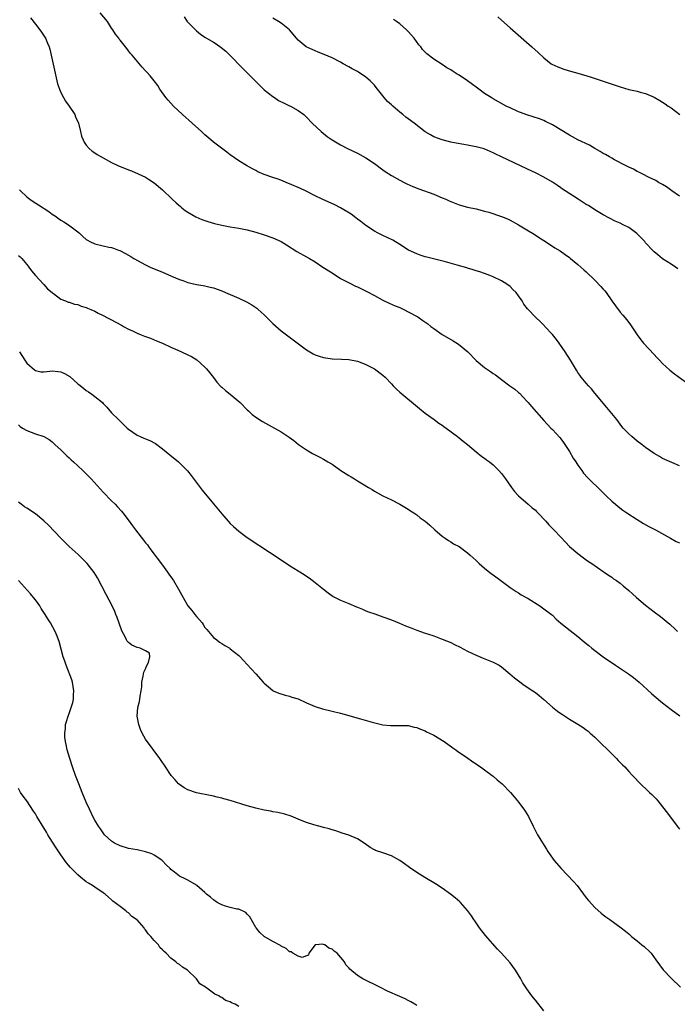
# Model space of a CAD drawing. Units: inches. Extents: x 2622000 to 2625000, y 1494000 to 1497000.
# Drawn here: x 2623783 to 2623938, y 1494171 to 1494403 of the extents above; entities that cross this region are included whole.
import ezdxf

# ---------------------------------------------------------------- set-up
doc = ezdxf.new("R2010")
doc.units = ezdxf.units.IN
doc.header["$MEASUREMENT"] = 0
doc.layers.add('LD26221494_10ft', color=4, linetype='Continuous')

msp = doc.modelspace()

# ---------------------------------------------------------------- linework, layer by layer
at = {"layer": 'LD26221494_10ft'}
for points, elevation in [([(2623939, 1494298.08), (2623937.16, 1494298.84), (2623935, 1494299.83), (2623934.25, 1494300.25), (2623933, 1494301), (2623931, 1494302.4), (2623930.19, 1494303), (2623929, 1494303.92), (2623927.73, 1494305), (2623927, 1494305.67), (2623925.73, 1494307), (2623925.39, 1494307.39), (2623925, 1494307.9), (2623924.19, 1494309), (2623921.88, 1494311.88), (2623921, 1494312.86), (2623920.27, 1494313.73), (2623919, 1494315.25), (2623918.23, 1494316.23), (2623917.5, 1494317), (2623917, 1494317.58), (2623915.82, 1494319), (2623915.46, 1494319.46), (2623915, 1494320.12), (2623914.65, 1494320.65), (2623913.26, 1494323), (2623912.04, 1494325), (2623910.79, 1494326.79), (2623910.63, 1494327), (2623909.94, 1494327.94), (2623909, 1494329.07), (2623907.23, 1494331), (2623907.13, 1494331.13), (2623906.15, 1494332.15), (2623905.2, 1494333), (2623903.15, 1494335.15), (2623902.28, 1494336.28), (2623901.84, 1494337), (2623901, 1494338.21), (2623900.42, 1494339), (2623899.69, 1494339.69), (2623899, 1494340.4), (2623898.25, 1494341), (2623897, 1494341.75), (2623895, 1494342.69), (2623894.25, 1494343), (2623893, 1494343.46), (2623891.84, 1494343.84), (2623891, 1494344.12), (2623890.31, 1494344.31), (2623889, 1494344.74), (2623888.79, 1494344.79), (2623886.53, 1494345.47), (2623883.8, 1494346.2), (2623879.34, 1494347.34), (2623879, 1494347.43), (2623877.81, 1494347.81), (2623877, 1494348.09), (2623875.04, 1494349), (2623873, 1494350.32), (2623871.32, 1494351.32), (2623870, 1494352), (2623869, 1494352.49), (2623867.9, 1494353), (2623867, 1494353.47), (2623865, 1494354.78), (2623863.76, 1494355.76), (2623863, 1494356.31), (2623862.63, 1494356.63), (2623861.48, 1494357.48), (2623859, 1494358.95), (2623857.66, 1494359.66), (2623854.7, 1494361), (2623853, 1494361.85), (2623850.77, 1494363), (2623849.58, 1494363.58), (2623847, 1494364.68), (2623846.76, 1494364.76), (2623846.16, 1494365), (2623845.32, 1494365.32), (2623844.26, 1494365.74), (2623843, 1494366.16), (2623841, 1494366.89), (2623839.52, 1494367.52), (2623839, 1494367.81), (2623838.2, 1494368.2), (2623836.81, 1494369), (2623835, 1494370.1), (2623833, 1494371.49), (2623832.15, 1494372.15), (2623829, 1494374.5), (2623828.38, 1494375), (2623827, 1494376.24), (2623826.2, 1494377), (2623824.01, 1494379), (2623821.71, 1494381), (2623819.62, 1494383), (2623818.37, 1494384.37), (2623817.82, 1494385), (2623816.39, 1494387), (2623815.88, 1494387.88), (2623815.02, 1494389), (2623814.12, 1494390.12), (2623813.31, 1494391), (2623813, 1494391.31), (2623812.19, 1494392.19), (2623809.85, 1494395), (2623809.45, 1494395.45), (2623809, 1494396.06), (2623808.56, 1494396.56), (2623807, 1494398.59), (2623806.81, 1494398.81), (2623806.68, 1494399), (2623805.93, 1494399.94), (2623805.3, 1494401), (2623805, 1494401.42), (2623803.99, 1494403), (2623802.29, 1494405)], 8590), ([(2623785.83, 1494403.83), (2623787, 1494402.31), (2623788.04, 1494401), (2623788.44, 1494400.44), (2623789.39, 1494399), (2623789.89, 1494397.89), (2623790.24, 1494397), (2623790.41, 1494396.41), (2623790.75, 1494395), (2623791.48, 1494391.48), (2623792.06, 1494389), (2623792.25, 1494388.24), (2623792.66, 1494387), (2623793, 1494386.18), (2623793.62, 1494385), (2623794.13, 1494384.13), (2623794.95, 1494383), (2623796.28, 1494381), (2623796.49, 1494380.49), (2623797.18, 1494379), (2623797.67, 1494377), (2623797.92, 1494375.92), (2623798.24, 1494375), (2623798.48, 1494374.48), (2623799, 1494373.81), (2623799.66, 1494373), (2623800.39, 1494372.39), (2623801, 1494372), (2623801.58, 1494371.58), (2623803, 1494370.76), (2623805, 1494369.7), (2623806.49, 1494369), (2623809, 1494367.95), (2623809.68, 1494367.68), (2623811.25, 1494367), (2623813, 1494366.19), (2623813.73, 1494365.73), (2623815, 1494364.92), (2623817, 1494363.21), (2623819.31, 1494361), (2623820.19, 1494360.19), (2623821.26, 1494359.26), (2623821.58, 1494359), (2623822.38, 1494358.38), (2623823, 1494357.95), (2623824.85, 1494356.85), (2623826.24, 1494356.24), (2623827, 1494355.96), (2623827.72, 1494355.72), (2623829.28, 1494355.28), (2623831, 1494354.9), (2623833, 1494354.53), (2623835, 1494354.2), (2623837, 1494353.81), (2623839, 1494353.26), (2623841, 1494352.6), (2623843, 1494351.9), (2623845, 1494351.01), (2623846.23, 1494350.23), (2623848.71, 1494348.71), (2623851, 1494347.42), (2623851.68, 1494347), (2623853, 1494346.22), (2623854.83, 1494345), (2623857, 1494343.6), (2623859, 1494342.34), (2623861.18, 1494341.18), (2623862.52, 1494340.52), (2623863, 1494340.33), (2623865.24, 1494339.24), (2623867, 1494338.27), (2623869, 1494337.21), (2623870.49, 1494336.49), (2623871.87, 1494335.87), (2623873, 1494335.42), (2623873.96, 1494335), (2623875, 1494334.47), (2623877.23, 1494333.23), (2623877.59, 1494333), (2623878.42, 1494332.42), (2623879.57, 1494331.57), (2623880.31, 1494331), (2623881, 1494330.48), (2623883, 1494329.11), (2623885.6, 1494327.6), (2623886.82, 1494326.82), (2623889.03, 1494325), (2623891, 1494322.98), (2623893, 1494321.28), (2623893.41, 1494321), (2623894.38, 1494320.38), (2623895, 1494319.9), (2623895.56, 1494319.56), (2623896.28, 1494319), (2623897, 1494318.48), (2623898.96, 1494317), (2623900.14, 1494316.14), (2623901, 1494315.41), (2623901.21, 1494315.21), (2623903, 1494313.38), (2623903.3, 1494313), (2623904.08, 1494312.08), (2623907, 1494308.77), (2623908.66, 1494307), (2623909, 1494306.66), (2623910.75, 1494304.75), (2623911, 1494304.44), (2623911.6, 1494303.6), (2623913, 1494301.45), (2623913.91, 1494299.91), (2623914.53, 1494299), (2623915, 1494298.25), (2623915.92, 1494297), (2623916.35, 1494296.35), (2623917.29, 1494295.29), (2623917.62, 1494295), (2623918.3, 1494294.3), (2623919.69, 1494293), (2623921.34, 1494291.34), (2623921.71, 1494291), (2623923, 1494289.74), (2623923.87, 1494289), (2623924.5, 1494288.5), (2623925.64, 1494287.64), (2623926.57, 1494287), (2623929, 1494285.38), (2623930.5, 1494284.5), (2623931.78, 1494283.78), (2623933.3, 1494283), (2623936.83, 1494281), (2623938.23, 1494280.23), (2623939, 1494279.87)], 8600), ([(2623822.08, 1494404.08), (2623822.85, 1494403), (2623824.78, 1494401), (2623825, 1494400.79), (2623826, 1494400), (2623827, 1494399.27), (2623829, 1494398.06), (2623829.68, 1494397.68), (2623830.86, 1494396.86), (2623831.96, 1494395.96), (2623836.84, 1494391), (2623837.93, 1494389.93), (2623838.83, 1494389), (2623839.92, 1494387.92), (2623841, 1494386.86), (2623843, 1494385.23), (2623843.39, 1494385), (2623844.34, 1494384.34), (2623845.67, 1494383.67), (2623847, 1494383.1), (2623847.21, 1494383), (2623849, 1494381.96), (2623850.32, 1494381), (2623850.68, 1494380.68), (2623851, 1494380.37), (2623852.34, 1494379), (2623854.41, 1494377), (2623855.86, 1494375.86), (2623857.04, 1494375.04), (2623859, 1494373.89), (2623860.68, 1494373), (2623863, 1494371.87), (2623865, 1494370.81), (2623867, 1494369.46), (2623869, 1494367.94), (2623869.55, 1494367.55), (2623871, 1494366.6), (2623873, 1494365.49), (2623874.01, 1494365), (2623874.67, 1494364.67), (2623876.03, 1494364.03), (2623877.46, 1494363.46), (2623881, 1494362.2), (2623883, 1494361.37), (2623883.83, 1494361), (2623884.66, 1494360.66), (2623887, 1494359.73), (2623889, 1494359.14), (2623891, 1494358.72), (2623893, 1494358.23), (2623893.97, 1494357.97), (2623896.95, 1494356.95), (2623898.37, 1494356.37), (2623899, 1494356.07), (2623901, 1494354.96), (2623903, 1494353.8), (2623904.73, 1494352.73), (2623905.94, 1494351.94), (2623907.33, 1494351), (2623909.56, 1494349.56), (2623910.8, 1494348.8), (2623911.99, 1494347.99), (2623913, 1494347.24), (2623913.3, 1494347), (2623915, 1494345.58), (2623916.38, 1494344.38), (2623917, 1494343.85), (2623919, 1494341.91), (2623920.43, 1494340.43), (2623921, 1494339.75), (2623921.36, 1494339.36), (2623921.65, 1494339), (2623923, 1494337.01), (2623923.86, 1494335.86), (2623925, 1494334.37), (2623925.65, 1494333.65), (2623926.55, 1494332.55), (2623927.4, 1494331.4), (2623928.99, 1494328.99), (2623929.84, 1494327.84), (2623930.53, 1494327), (2623933, 1494324.33), (2623933.67, 1494323.67), (2623934.27, 1494323), (2623935, 1494322.24), (2623936.67, 1494320.67), (2623937.8, 1494319.8), (2623941.28, 1494317.28)], 8580), ([(2623938.58, 1494344.58), (2623938.04, 1494345), (2623937, 1494345.7), (2623935, 1494346.98), (2623933.85, 1494347.85), (2623933, 1494348.6), (2623932.8, 1494348.8), (2623931, 1494350.73), (2623930.77, 1494351), (2623929.93, 1494351.93), (2623928.94, 1494352.94), (2623927, 1494354.33), (2623925.71, 1494355), (2623925, 1494355.33), (2623923.83, 1494355.83), (2623922.51, 1494356.51), (2623921, 1494357.33), (2623919, 1494358.55), (2623917.51, 1494359.51), (2623917, 1494359.8), (2623916.28, 1494360.28), (2623915.11, 1494361), (2623911.99, 1494363), (2623911.41, 1494363.41), (2623911, 1494363.67), (2623910.22, 1494364.22), (2623909.01, 1494365.01), (2623907, 1494366.22), (2623905.15, 1494367.15), (2623903, 1494368.15), (2623897, 1494371.04), (2623895.65, 1494371.65), (2623895, 1494372), (2623894.29, 1494372.29), (2623892.9, 1494372.9), (2623891, 1494373.41), (2623890.51, 1494373.49), (2623889, 1494373.78), (2623888.07, 1494373.93), (2623886.26, 1494374.26), (2623885, 1494374.52), (2623883, 1494375), (2623881, 1494375.78), (2623880.21, 1494376.21), (2623879, 1494376.96), (2623876.38, 1494379), (2623875, 1494380.03), (2623874.42, 1494380.42), (2623873.7, 1494381), (2623873, 1494381.58), (2623871.35, 1494383), (2623871, 1494383.33), (2623870.11, 1494384.11), (2623869.32, 1494385), (2623867.71, 1494387), (2623867.38, 1494387.38), (2623867, 1494387.96), (2623866.46, 1494388.46), (2623866, 1494389), (2623865, 1494389.81), (2623863.24, 1494391), (2623863, 1494391.14), (2623861.76, 1494391.76), (2623861, 1494392.24), (2623859.66, 1494393), (2623859, 1494393.35), (2623857, 1494394.37), (2623855.18, 1494395.18), (2623853.76, 1494395.76), (2623852.32, 1494396.32), (2623850.89, 1494397), (2623849, 1494398.53), (2623848.58, 1494399), (2623847, 1494401), (2623845, 1494402.57), (2623844.34, 1494403), (2623843, 1494403.72)], 8570), ([(2623939, 1494361.73), (2623937.16, 1494363), (2623935.92, 1494363.92), (2623935, 1494364.47), (2623934.68, 1494364.68), (2623934.07, 1494365), (2623933.4, 1494365.4), (2623931.86, 1494366.14), (2623930.18, 1494367), (2623929.41, 1494367.41), (2623929, 1494367.59), (2623928.1, 1494368.1), (2623927, 1494368.6), (2623926.75, 1494368.75), (2623926.23, 1494369), (2623923.68, 1494370.32), (2623923, 1494370.69), (2623922.44, 1494371), (2623921.55, 1494371.55), (2623921, 1494371.83), (2623920.29, 1494372.29), (2623919, 1494373), (2623917.77, 1494373.77), (2623915, 1494375.03), (2623913.76, 1494375.76), (2623913, 1494376.12), (2623909, 1494378.58), (2623907.39, 1494379.39), (2623907, 1494379.56), (2623905.96, 1494379.96), (2623904.47, 1494380.47), (2623903, 1494380.92), (2623901.47, 1494381.47), (2623901, 1494381.66), (2623899, 1494382.56), (2623898.11, 1494383), (2623895, 1494384.71), (2623894.52, 1494385), (2623893, 1494386), (2623891.63, 1494387), (2623891, 1494387.5), (2623890.12, 1494388.12), (2623889, 1494388.99), (2623887, 1494390.31), (2623886.55, 1494390.55), (2623885.31, 1494391.31), (2623885, 1494391.53), (2623884.06, 1494392.06), (2623883, 1494392.8), (2623881, 1494394.1), (2623879.34, 1494395.34), (2623878.36, 1494396.36), (2623877.94, 1494397), (2623877.49, 1494397.49), (2623876.4, 1494399), (2623875.72, 1494399.72), (2623875, 1494400.58), (2623874.78, 1494400.78), (2623874.58, 1494401), (2623873, 1494402.43), (2623872.19, 1494403), (2623871.47, 1494403.47)], 8560), ([(2623896.1, 1494404.1), (2623897, 1494403.26), (2623899, 1494401.5), (2623904.17, 1494397), (2623905.62, 1494395.62), (2623907, 1494394.36), (2623908.72, 1494393), (2623908.89, 1494392.89), (2623910.25, 1494392.25), (2623911.73, 1494391.73), (2623913.28, 1494391.28), (2623915, 1494390.81), (2623917.94, 1494389.94), (2623921, 1494388.92), (2623925, 1494387.53), (2623927.05, 1494386.95), (2623929, 1494386.54), (2623929.69, 1494386.31), (2623931, 1494385.98), (2623933, 1494385.1), (2623934.34, 1494384.34), (2623935.57, 1494383.57), (2623936.35, 1494383), (2623937, 1494382.57), (2623939.04, 1494381)], 8550), ([(2623783.27, 1494363.27), (2623783.51, 1494363), (2623785, 1494361.58), (2623785.73, 1494361), (2623786.49, 1494360.49), (2623787.72, 1494359.72), (2623790.14, 1494358.14), (2623791, 1494357.49), (2623791.75, 1494357), (2623792.49, 1494356.49), (2623793, 1494356.11), (2623793.7, 1494355.7), (2623794.79, 1494355), (2623797, 1494353.32), (2623797.38, 1494353), (2623798.21, 1494352.21), (2623799, 1494351.54), (2623799.32, 1494351.32), (2623799.87, 1494351), (2623801, 1494350.47), (2623803, 1494349.98), (2623804.3, 1494349.7), (2623805, 1494349.58), (2623805.44, 1494349.44), (2623806.58, 1494349), (2623806.89, 1494348.89), (2623808.24, 1494348.24), (2623809.5, 1494347.5), (2623810.24, 1494347), (2623813, 1494345.54), (2623814.06, 1494345), (2623817, 1494343.76), (2623817.54, 1494343.54), (2623819.15, 1494342.85), (2623821, 1494342.07), (2623821.81, 1494341.81), (2623823, 1494341.36), (2623825, 1494340.88), (2623826.61, 1494340.61), (2623827, 1494340.54), (2623828.25, 1494340.25), (2623829, 1494340.06), (2623831, 1494339.37), (2623831.89, 1494339), (2623835, 1494337.67), (2623836.82, 1494336.82), (2623838.1, 1494336.1), (2623839.28, 1494335.28), (2623839.59, 1494335), (2623841, 1494333.69), (2623841.7, 1494333), (2623843, 1494331.68), (2623845, 1494329.91), (2623847.79, 1494327.79), (2623851, 1494325.44), (2623852.54, 1494324.54), (2623853, 1494324.31), (2623853.97, 1494323.97), (2623855, 1494323.64), (2623855.55, 1494323.55), (2623857, 1494323.35), (2623859.23, 1494323.23), (2623861, 1494323.15), (2623863, 1494322.82), (2623863.28, 1494322.72), (2623865, 1494322.02), (2623867, 1494320.97), (2623869, 1494319.5), (2623869.52, 1494319), (2623871, 1494317.44), (2623871.45, 1494317), (2623872.18, 1494316.18), (2623873, 1494315.43), (2623877.63, 1494311.63), (2623879, 1494310.53), (2623881.1, 1494309), (2623882.19, 1494308.19), (2623883, 1494307.66), (2623883.38, 1494307.38), (2623883.94, 1494307), (2623886.63, 1494305), (2623887, 1494304.71), (2623887.91, 1494303.91), (2623889, 1494303.09), (2623891, 1494301.4), (2623892.32, 1494300.32), (2623893, 1494299.87), (2623893.48, 1494299.48), (2623894.14, 1494299), (2623895, 1494298.31), (2623896.36, 1494297), (2623897, 1494296.26), (2623897.94, 1494295), (2623899.36, 1494293), (2623900.05, 1494292.05), (2623901.01, 1494291.01), (2623903.31, 1494289), (2623904.19, 1494288.19), (2623905, 1494287.58), (2623905.28, 1494287.28), (2623905.59, 1494287), (2623907.42, 1494285), (2623908.13, 1494284.13), (2623909.31, 1494283), (2623911, 1494281.24), (2623912.07, 1494280.07), (2623913.07, 1494279.07), (2623915, 1494277.35), (2623916.33, 1494276.33), (2623917, 1494275.88), (2623917.51, 1494275.51), (2623918.34, 1494275), (2623921, 1494273.15), (2623921.24, 1494273), (2623922.24, 1494272.24), (2623923, 1494271.76), (2623923.44, 1494271.44), (2623924.15, 1494271), (2623925, 1494270.39), (2623925.72, 1494269.72), (2623927, 1494268.65), (2623927.86, 1494267.86), (2623928.84, 1494267), (2623931, 1494265.15), (2623933, 1494263.58), (2623934.51, 1494262.51), (2623936.68, 1494260.68), (2623937, 1494260.36), (2623937.74, 1494259.74), (2623938.52, 1494259)], 8610), ([(2623783, 1494347.72), (2623783.4, 1494347.4), (2623783.8, 1494347), (2623785, 1494345.6), (2623785.49, 1494345), (2623786.11, 1494344.11), (2623787.03, 1494343.03), (2623788.9, 1494341), (2623789, 1494340.86), (2623789.87, 1494339.87), (2623790.94, 1494339), (2623791, 1494338.92), (2623791.26, 1494338.74), (2623793, 1494337.41), (2623794.14, 1494337), (2623794.75, 1494336.75), (2623795, 1494336.72), (2623796.21, 1494336.21), (2623797, 1494336.14), (2623797.78, 1494335.78), (2623799, 1494335.46), (2623799.31, 1494335.31), (2623800.07, 1494335), (2623801, 1494334.58), (2623801.85, 1494334.15), (2623803, 1494333.56), (2623804.03, 1494333), (2623805, 1494332.52), (2623805.99, 1494331.99), (2623807.29, 1494331.29), (2623807.76, 1494331), (2623809, 1494330.38), (2623809.95, 1494329.95), (2623811, 1494329.39), (2623811.94, 1494329), (2623812.72, 1494328.72), (2623813, 1494328.59), (2623814.2, 1494328.2), (2623815.62, 1494327.62), (2623817.01, 1494327), (2623819, 1494326.06), (2623820.62, 1494325.38), (2623821.49, 1494325), (2623823, 1494324.3), (2623823.85, 1494323.85), (2623825.08, 1494323.08), (2623827, 1494321.37), (2623827.34, 1494321), (2623828.1, 1494320.1), (2623829, 1494318.9), (2623829.85, 1494317.85), (2623830.8, 1494316.8), (2623831, 1494316.64), (2623831.86, 1494315.86), (2623833, 1494314.96), (2623835.34, 1494313), (2623837, 1494311.3), (2623837.36, 1494311), (2623838.19, 1494310.19), (2623839, 1494309.57), (2623840.57, 1494308.57), (2623843.41, 1494307), (2623845, 1494306.08), (2623846.88, 1494304.88), (2623848.02, 1494304.02), (2623849.12, 1494303.12), (2623851, 1494301.82), (2623852.4, 1494301), (2623854.13, 1494300.13), (2623855, 1494299.66), (2623855.41, 1494299.41), (2623856.03, 1494299), (2623857, 1494298.45), (2623859.06, 1494297), (2623861, 1494295.78), (2623861.51, 1494295.5), (2623862.28, 1494295), (2623863, 1494294.57), (2623864.16, 1494293.84), (2623865.59, 1494293), (2623866.46, 1494292.46), (2623867, 1494292.06), (2623867.71, 1494291.71), (2623869, 1494290.98), (2623871, 1494290.05), (2623873, 1494289.03), (2623875, 1494287.84), (2623875.49, 1494287.49), (2623876.28, 1494287), (2623877, 1494286.51), (2623877.83, 1494285.83), (2623879, 1494285), (2623880.04, 1494284.04), (2623881.29, 1494283), (2623883, 1494281.47), (2623883.7, 1494281), (2623884.46, 1494280.46), (2623885, 1494280.12), (2623885.7, 1494279.7), (2623887, 1494279), (2623889, 1494277.57), (2623889.61, 1494277), (2623891, 1494275.74), (2623891.72, 1494275), (2623893, 1494273.9), (2623894.6, 1494272.6), (2623895, 1494272.34), (2623896.84, 1494271), (2623899, 1494269.38), (2623900.42, 1494268.42), (2623901, 1494268.08), (2623901.66, 1494267.66), (2623903.25, 1494266.76), (2623906.05, 1494265), (2623907, 1494264.36), (2623908.8, 1494263), (2623909, 1494262.84), (2623909.92, 1494261.92), (2623910.97, 1494260.97), (2623912.05, 1494260.05), (2623915, 1494257.77), (2623916.53, 1494256.53), (2623917, 1494256.1), (2623917.63, 1494255.63), (2623918.34, 1494255), (2623919, 1494254.48), (2623921, 1494253), (2623923.91, 1494251), (2623926.99, 1494249), (2623928.14, 1494248.14), (2623929.48, 1494247), (2623932.35, 1494244.35), (2623933, 1494243.78), (2623935, 1494242.15), (2623937, 1494240.59), (2623939.08, 1494239.08)], 8620), ([(2623783.28, 1494325), (2623784.53, 1494323), (2623785, 1494322.35), (2623786.76, 1494320.76), (2623787, 1494320.56), (2623788.31, 1494320.3), (2623789, 1494320.27), (2623790.39, 1494320.39), (2623791, 1494320.54), (2623792.33, 1494320.33), (2623793, 1494320.28), (2623793.88, 1494319.88), (2623795.13, 1494319.13), (2623797, 1494317.45), (2623797.28, 1494317.28), (2623798.39, 1494316.39), (2623799, 1494315.86), (2623799.56, 1494315.56), (2623800.35, 1494315), (2623801, 1494314.48), (2623802.8, 1494313), (2623803, 1494312.78), (2623803.9, 1494311.9), (2623805, 1494310.61), (2623806.58, 1494309), (2623807, 1494308.59), (2623807.83, 1494307.83), (2623808.68, 1494307), (2623809, 1494306.74), (2623811, 1494305.35), (2623811.71, 1494305), (2623812.63, 1494304.63), (2623813, 1494304.45), (2623814.04, 1494304.04), (2623815.32, 1494303.32), (2623817, 1494302.13), (2623818.71, 1494300.71), (2623820.74, 1494299), (2623821, 1494298.76), (2623822.88, 1494296.88), (2623823.77, 1494295.77), (2623825.85, 1494293), (2623826.36, 1494292.36), (2623829, 1494289.12), (2623831, 1494286.72), (2623833, 1494284.48), (2623833.75, 1494283.75), (2623835, 1494282.64), (2623837, 1494281.18), (2623845, 1494275.86), (2623847, 1494274.55), (2623849, 1494273.31), (2623850.43, 1494272.43), (2623851, 1494272.04), (2623851.63, 1494271.63), (2623853, 1494270.57), (2623854.96, 1494268.96), (2623856.07, 1494268.07), (2623857.26, 1494267.26), (2623857.74, 1494267), (2623859, 1494266.38), (2623861, 1494265.57), (2623862.81, 1494264.81), (2623863, 1494264.72), (2623864.22, 1494264.22), (2623865, 1494263.86), (2623865.62, 1494263.62), (2623867.11, 1494263.11), (2623869, 1494262.47), (2623871, 1494261.72), (2623872.9, 1494260.9), (2623874.34, 1494260.34), (2623875, 1494260.06), (2623875.79, 1494259.79), (2623877, 1494259.31), (2623877.85, 1494259), (2623879, 1494258.61), (2623879.56, 1494258.44), (2623881, 1494257.93), (2623883, 1494257.19), (2623885, 1494256.34), (2623885.92, 1494255.92), (2623887.24, 1494255.24), (2623889, 1494254.3), (2623891, 1494253.35), (2623892.67, 1494252.67), (2623895, 1494251.77), (2623896.4, 1494251), (2623897, 1494250.64), (2623898.98, 1494249), (2623900.03, 1494248.03), (2623901, 1494247.29), (2623902.33, 1494246.33), (2623904.39, 1494245), (2623905, 1494244.56), (2623905.88, 1494243.88), (2623907, 1494242.93), (2623909, 1494241.12), (2623910.19, 1494240.19), (2623911, 1494239.58), (2623911.35, 1494239.35), (2623913, 1494238.31), (2623915, 1494237.12), (2623916.29, 1494236.29), (2623917, 1494235.79), (2623917.43, 1494235.43), (2623917.88, 1494235), (2623919, 1494234), (2623920.02, 1494233), (2623920.5, 1494232.5), (2623922.1, 1494231), (2623924.14, 1494229), (2623924.54, 1494228.54), (2623925.52, 1494227.52), (2623926.06, 1494227), (2623927, 1494225.92), (2623927.91, 1494225), (2623928.41, 1494224.41), (2623929.37, 1494223.37), (2623931.87, 1494221), (2623932.46, 1494220.46), (2623933.45, 1494219.45), (2623933.84, 1494219), (2623935, 1494217.6), (2623936.12, 1494216.12), (2623937, 1494214.92), (2623939, 1494212.33)], 8630), ([(2623783, 1494307.74), (2623783.38, 1494307.38), (2623783.96, 1494307), (2623785, 1494306.39), (2623787, 1494305.67), (2623788.99, 1494304.99), (2623790.29, 1494304.29), (2623791, 1494303.72), (2623791.37, 1494303.37), (2623791.7, 1494303), (2623793, 1494301.86), (2623794.43, 1494300.43), (2623795, 1494299.95), (2623795.48, 1494299.48), (2623796.03, 1494299), (2623797, 1494298.07), (2623798.16, 1494297), (2623798.56, 1494296.56), (2623799, 1494296.17), (2623799.59, 1494295.59), (2623800.15, 1494295), (2623803, 1494291.9), (2623805, 1494289.84), (2623805.84, 1494289), (2623806.4, 1494288.4), (2623807.34, 1494287.34), (2623807.61, 1494287), (2623809.1, 1494285), (2623809.93, 1494283.93), (2623810.6, 1494283), (2623812.54, 1494280.54), (2623813, 1494279.94), (2623813.42, 1494279.42), (2623813.71, 1494279), (2623814.27, 1494278.27), (2623817, 1494274.6), (2623818.17, 1494273), (2623818.5, 1494272.5), (2623819.35, 1494271.35), (2623819.58, 1494271), (2623820.8, 1494269), (2623821.53, 1494267.53), (2623822.95, 1494265), (2623823.95, 1494263.95), (2623824.63, 1494263), (2623825, 1494262.53), (2623826.33, 1494261), (2623826.63, 1494260.63), (2623827, 1494259.9), (2623827.45, 1494259.45), (2623827.85, 1494259), (2623829, 1494257.58), (2623829.81, 1494257), (2623830.48, 1494256.48), (2623831, 1494256.14), (2623831.67, 1494255.67), (2623832.86, 1494255), (2623833, 1494254.9), (2623835, 1494253.3), (2623835.32, 1494253), (2623836.1, 1494252.1), (2623837, 1494251.18), (2623839, 1494248.99), (2623840.77, 1494247), (2623841, 1494246.76), (2623843, 1494245.07), (2623843.14, 1494245), (2623844.41, 1494244.41), (2623845.93, 1494243.93), (2623847, 1494243.67), (2623847.49, 1494243.49), (2623849, 1494243.04), (2623851, 1494242.14), (2623852.47, 1494241.53), (2623853, 1494241.28), (2623854.74, 1494240.74), (2623857, 1494240.2), (2623859, 1494239.68), (2623863.68, 1494238.32), (2623866.46, 1494237.54), (2623869, 1494236.95), (2623870.79, 1494236.79), (2623871, 1494236.75), (2623872.81, 1494236.81), (2623873, 1494236.79), (2623874.77, 1494236.77), (2623875, 1494236.76), (2623876.41, 1494236.41), (2623877, 1494236.3), (2623877.89, 1494235.89), (2623879, 1494235.5), (2623879.31, 1494235.31), (2623879.97, 1494235), (2623881, 1494234.47), (2623883.47, 1494233), (2623885.48, 1494231.48), (2623886.18, 1494231), (2623886.65, 1494230.65), (2623888.72, 1494229.28), (2623890.23, 1494228.23), (2623891, 1494227.73), (2623891.42, 1494227.42), (2623892.05, 1494227), (2623893, 1494226.31), (2623894.77, 1494225), (2623895, 1494224.81), (2623895.94, 1494223.94), (2623897.14, 1494223), (2623899.1, 1494221), (2623899.96, 1494219.96), (2623900.77, 1494219), (2623901, 1494218.7), (2623902.28, 1494217), (2623902.57, 1494216.57), (2623903.33, 1494215.33), (2623904.45, 1494213), (2623905.48, 1494211), (2623907.58, 1494207.58), (2623907.91, 1494207), (2623909.19, 1494205.19), (2623909.32, 1494205), (2623911.09, 1494203), (2623913.96, 1494199.96), (2623914.81, 1494199), (2623916.34, 1494197), (2623917, 1494196.09), (2623917.48, 1494195.48), (2623919, 1494193.8), (2623920.5, 1494192.5), (2623921, 1494192.09), (2623921.62, 1494191.62), (2623922.54, 1494191), (2623925.25, 1494189), (2623926.21, 1494188.21), (2623927, 1494187.61), (2623927.69, 1494187), (2623929, 1494185.95), (2623930.12, 1494185), (2623930.62, 1494184.62), (2623931, 1494184.26), (2623931.68, 1494183.68), (2623932.28, 1494183), (2623933.44, 1494181.44), (2623934.25, 1494180.25), (2623935.1, 1494179.1), (2623937, 1494177.12), (2623939.25, 1494175)], 8640), ([(2623907, 1494169.4), (2623905, 1494171.92), (2623904.16, 1494173), (2623903, 1494174.6), (2623902.83, 1494174.83), (2623902.05, 1494176.05), (2623901.51, 1494177), (2623900.28, 1494179), (2623899, 1494180.77), (2623897, 1494183.05), (2623896.01, 1494184.01), (2623893.2, 1494187.2), (2623891.8, 1494189), (2623890.68, 1494190.68), (2623890.44, 1494191), (2623889.88, 1494191.88), (2623889, 1494193.1), (2623887.32, 1494195), (2623887.16, 1494195.16), (2623886.09, 1494196.09), (2623884.97, 1494196.97), (2623883, 1494198.36), (2623881.39, 1494199.39), (2623878.89, 1494200.89), (2623877, 1494202.09), (2623875.28, 1494203.28), (2623875, 1494203.5), (2623874.09, 1494204.09), (2623873, 1494204.95), (2623871, 1494206.05), (2623869, 1494206.69), (2623867.28, 1494207.28), (2623867, 1494207.42), (2623866, 1494208), (2623864.83, 1494208.83), (2623863, 1494210.01), (2623861, 1494210.87), (2623859.4, 1494211.4), (2623857.89, 1494211.89), (2623857, 1494212.14), (2623856.36, 1494212.36), (2623855, 1494212.7), (2623854.78, 1494212.78), (2623853.87, 1494213), (2623852.68, 1494213.32), (2623851, 1494213.88), (2623849.53, 1494214.47), (2623847.36, 1494215.36), (2623845.83, 1494215.83), (2623844.22, 1494216.22), (2623843, 1494216.42), (2623842.53, 1494216.53), (2623841, 1494216.82), (2623839, 1494217.29), (2623837, 1494217.84), (2623833, 1494219.05), (2623831.47, 1494219.47), (2623831, 1494219.63), (2623829.87, 1494219.87), (2623829, 1494220.12), (2623828.24, 1494220.24), (2623825, 1494220.89), (2623823, 1494221.57), (2623822.09, 1494222.09), (2623821, 1494222.83), (2623820.81, 1494223), (2623819.95, 1494223.95), (2623819.08, 1494225), (2623817.71, 1494227), (2623817.44, 1494227.44), (2623817, 1494228.01), (2623816.33, 1494229), (2623813, 1494233.52), (2623812.19, 1494235), (2623811.83, 1494235.83), (2623811.4, 1494237), (2623811, 1494239), (2623811.16, 1494241), (2623811.55, 1494242.45), (2623811.67, 1494243), (2623811.73, 1494243.73), (2623811.98, 1494245), (2623812.09, 1494245.91), (2623812.13, 1494247), (2623812.44, 1494248.44), (2623812.59, 1494249.41), (2623813, 1494250.16), (2623813.22, 1494250.78), (2623813.69, 1494251.69), (2623814, 1494253), (2623813.89, 1494253.89), (2623813, 1494254.41), (2623811.75, 1494255), (2623811, 1494255.17), (2623809.73, 1494255.73), (2623809, 1494256.36), (2623808.69, 1494256.69), (2623808.53, 1494257), (2623808.1, 1494257.9), (2623807.49, 1494259), (2623807.34, 1494259.34), (2623806.3, 1494262.3), (2623806.02, 1494263), (2623805.71, 1494263.71), (2623805.12, 1494265), (2623803.73, 1494267.73), (2623801.65, 1494271.65), (2623800.88, 1494272.88), (2623799.23, 1494275), (2623799, 1494275.26), (2623798.15, 1494276.15), (2623797.11, 1494277.11), (2623794.99, 1494279), (2623794, 1494280), (2623793, 1494280.99), (2623790.06, 1494284.06), (2623789, 1494285.11), (2623787, 1494286.76), (2623785, 1494288.08), (2623784.42, 1494288.42), (2623783.61, 1494289), (2623783, 1494289.49)], 8650), ([(2623877, 1494170.68), (2623876.5, 1494171), (2623875.56, 1494171.56), (2623875, 1494171.85), (2623874.23, 1494172.23), (2623873, 1494172.8), (2623870.09, 1494174.09), (2623868.27, 1494175), (2623864.23, 1494177), (2623863, 1494177.79), (2623861.23, 1494179.23), (2623861, 1494179.59), (2623860.29, 1494180.29), (2623859.96, 1494181), (2623858.24, 1494183), (2623857.48, 1494183.48), (2623857, 1494183.99), (2623856.21, 1494184.21), (2623855.31, 1494185), (2623855, 1494185.12), (2623854.86, 1494185.14), (2623853.08, 1494185), (2623853, 1494184.98), (2623851.54, 1494183), (2623851.44, 1494182.56), (2623851, 1494182.38), (2623849.97, 1494182.03), (2623849, 1494182.34), (2623847.77, 1494183), (2623847.33, 1494183.33), (2623847, 1494183.38), (2623846.14, 1494184.14), (2623845, 1494184.69), (2623844.82, 1494184.82), (2623843, 1494185.81), (2623840.96, 1494187), (2623839.95, 1494187.95), (2623839.08, 1494189), (2623839, 1494189.12), (2623838.34, 1494190.34), (2623837.6, 1494191.6), (2623837, 1494192.25), (2623836.63, 1494192.63), (2623835, 1494193.39), (2623834.55, 1494193.45), (2623833, 1494193.81), (2623831.83, 1494194.17), (2623831, 1494194.45), (2623829.93, 1494195), (2623829, 1494195.65), (2623828.29, 1494196.29), (2623827.34, 1494197), (2623827, 1494197.33), (2623825.12, 1494199), (2623825, 1494199.09), (2623823, 1494200.24), (2623822.48, 1494200.48), (2623821, 1494201.24), (2623819.83, 1494202.17), (2623819, 1494202.78), (2623818.8, 1494203), (2623817.87, 1494203.87), (2623817, 1494204.8), (2623816.91, 1494204.91), (2623816.81, 1494205), (2623815, 1494206.14), (2623814.46, 1494206.46), (2623813, 1494206.99), (2623811, 1494207.43), (2623809, 1494207.78), (2623807, 1494208.36), (2623805.69, 1494209), (2623805, 1494209.46), (2623803.33, 1494211), (2623803, 1494211.41), (2623802.36, 1494212.36), (2623801.88, 1494213), (2623801, 1494214.46), (2623800.71, 1494215), (2623799.75, 1494217), (2623799, 1494218.69), (2623798.05, 1494221), (2623797.25, 1494223), (2623796.49, 1494225), (2623795.78, 1494227), (2623795.12, 1494229), (2623794.53, 1494231), (2623794.29, 1494232.29), (2623794.09, 1494233), (2623793.94, 1494234.06), (2623793.92, 1494235), (2623794.1, 1494236.1), (2623794.14, 1494237), (2623794.31, 1494237.69), (2623794.77, 1494239), (2623795, 1494239.61), (2623795.47, 1494241), (2623795.81, 1494242.19), (2623795.96, 1494243), (2623795.99, 1494243.99), (2623796.09, 1494245), (2623795.76, 1494247), (2623795.58, 1494247.58), (2623794.23, 1494251), (2623793.94, 1494251.94), (2623793.58, 1494253), (2623792.6, 1494256.6), (2623792.47, 1494257), (2623792.11, 1494257.89), (2623791.69, 1494259), (2623790.59, 1494261), (2623789.96, 1494261.96), (2623789.32, 1494263), (2623788.4, 1494264.4), (2623788.02, 1494265), (2623787, 1494266.43), (2623786.56, 1494267), (2623785.85, 1494267.85), (2623783.05, 1494271)], 8660), ([(2623835, 1494170.46), (2623834.15, 1494171), (2623833.3, 1494171.3), (2623833, 1494171.55), (2623831.87, 1494171.87), (2623831, 1494172.59), (2623830.68, 1494172.68), (2623830.31, 1494173), (2623829.35, 1494173.35), (2623829, 1494173.63), (2623827.14, 1494175), (2623825.8, 1494175.8), (2623825.01, 1494177), (2623822.92, 1494179), (2623821.73, 1494179.73), (2623821, 1494180.37), (2623820.57, 1494180.57), (2623820.15, 1494181), (2623819, 1494181.84), (2623817.85, 1494183), (2623817.4, 1494183.4), (2623817, 1494183.83), (2623816.39, 1494184.39), (2623816.05, 1494185), (2623815, 1494186.03), (2623814.21, 1494187), (2623813.59, 1494187.59), (2623813, 1494188.54), (2623812.76, 1494188.76), (2623812.66, 1494189), (2623811, 1494190.87), (2623810.92, 1494190.92), (2623810.86, 1494191), (2623809.73, 1494191.73), (2623809, 1494192.53), (2623808.68, 1494192.68), (2623808.37, 1494193), (2623807, 1494194.06), (2623805.3, 1494195.3), (2623805, 1494195.66), (2623804.23, 1494196.23), (2623803.43, 1494197), (2623803, 1494197.32), (2623801, 1494198.63), (2623800.49, 1494199), (2623799.55, 1494199.55), (2623799, 1494199.9), (2623797.64, 1494201), (2623797, 1494201.54), (2623795.3, 1494203.3), (2623794.38, 1494204.38), (2623793, 1494206.22), (2623791.87, 1494207.87), (2623790.35, 1494210.35), (2623789.97, 1494211), (2623789.6, 1494211.6), (2623789, 1494212.63), (2623787.33, 1494215.33), (2623787, 1494215.9), (2623786.56, 1494216.56), (2623785, 1494218.97), (2623784.12, 1494220.12), (2623783.49, 1494221), (2623783, 1494221.91)], 8670)]:
    msp.add_lwpolyline(points, dxfattribs=dict(at, elevation=elevation))

doc.saveas('drawing.dxf')
